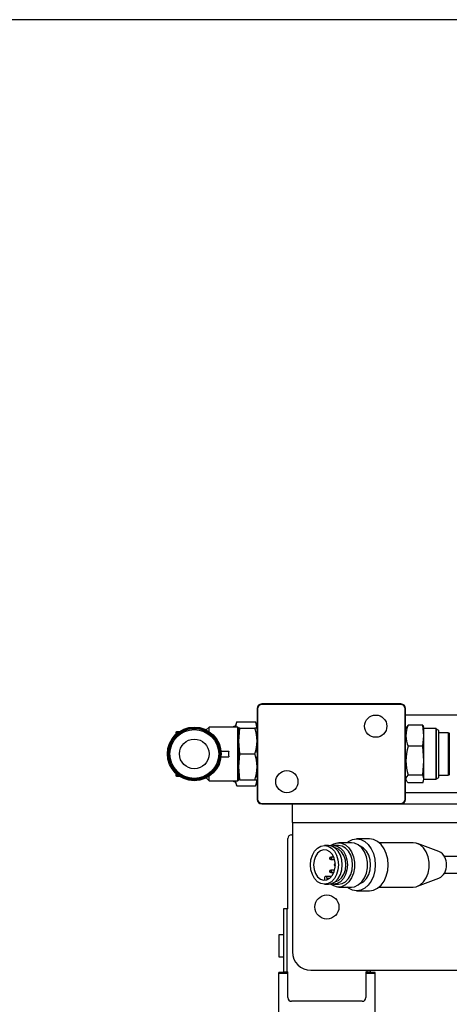
# Model space of a CAD drawing. Extents: x 2087 to 6360, y 946 to 5302.
# Drawn here: x 2488 to 2643, y 3185 to 3540 of the extents above; entities that cross this region are included whole.
import ezdxf

# ---------------------------------------------------------------- set-up
doc = ezdxf.new("R2010")
doc.units = 0
doc.header["$LTSCALE"] = 20
doc.linetypes.add('SLD-實線', pattern=[0])
doc.layers.get('0').update_dxf_attribs({"linetype": 'CONTINUOUS'})
doc.layers.add('尺寸線', color=1, linetype='SLD-實線')
doc.styles.add('SLDTEXTSTYLE0', font='TXT', dxfattribs={"width": 0.75})
doc.dimstyles.new('SLDDIMSTYLE1', dxfattribs={"dimtxt": 74.083333, "dimasz": 74.083333, "dimexe": 0, "dimexo": 0.0625, "dimgap": 18.520833, "dimtad": 1, "dimlfac": 0.75, "dimrnd": 1e-09, "dimzin": 12, "dimdsep": 46, "dimtxsty": 'SLDTEXTSTYLE0', "dimsah": 1, "dimcen": 0.09, "dimadec": 0, "dimazin": 0, "dimtfac": 1, "dimtdec": 3, "dimtofl": 0, "dimtmove": 0, "dimatfit": 3, "dimfxl": 1, "dimtolj": 1, "dimtzin": 12, "dimarcsym": 0})

# ---------------------------------------------------------------- blocks, each defined once
blk = doc.blocks.new('_D_6')
at = {"layer": '尺寸線', "transparency": 16777216}
for p, q in [((2690.25, 3539.94), (2163.44, 3539.94)), ((2183.44, 945.94), (2183.44, 3539.94)), ((2479.44, 945.94), (2163.44, 945.94))]:
    blk.add_line(p, q, dxfattribs=at)
for points in [[(2183.44, 3539.94), (2172.04, 3465.86), (2194.84, 3465.86)], [(2183.44, 945.94), (2194.84, 1020.03), (2172.04, 1020.03)]]:
    blk.add_solid(points, dxfattribs=at)
at = {"layer": '尺寸線', "transparency": 16777216, "insert": (2087.94, 2092.45), "char_height": 74.083, "attachment_point": 1, "rotation": 90, "style": 'SLDTEXTSTYLE0'}
blk.add_mtext('1945.5', dxfattribs=at)

msp = doc.modelspace()

# ---------------------------------------------------------------- linework, layer by layer
at = {"color": 7, "linetype": 'SLD-實線'}
for p, q in [((2573.441, 3291.677), (2573.441, 3258.877)), ((2573.575, 3291.544), (2573.575, 3259.011)), ((2625.175, 3293.277), (2575.041, 3293.277)), ((2625.041, 3293.144), (2575.175, 3293.144)), ((2626.641, 3259.011), (2626.641, 3291.544)), ((2626.775, 3258.877), (2626.775, 3291.677)), ((2566.085, 3286.832), (2565.441, 3285.277)), ((2565.689, 3284.944), (2566.082, 3286.818)), ((2566.082, 3286.818), (2566.034, 3286.615)), ((2566.082, 3286.818), (2572.801, 3286.818)), ((2573.441, 3285.277), (2572.797, 3286.832)), ((2572.801, 3286.818), (2573.441, 3283.767)), ((2572.848, 3286.615), (2572.801, 3286.818)), ((2663.441, 3289.277), (2626.775, 3289.277)), ((2545.366, 3283.289), (2544.365, 3283.255)), ((2544.365, 3283.255), (2544.365, 3282.514)), ((2556.108, 3284.944), (2555.091, 3283.927)), ((2566.441, 3284.944), (2556.108, 3284.944)), ((2556.108, 3283.34), (2556.108, 3284.944)), ((2565.441, 3285.277), (2565.441, 3284.944)), ((2566.775, 3284.611), (2566.441, 3284.944)), ((2566.441, 3275.277), (2566.441, 3284.944)), ((2566.81, 3284.611), (2566.775, 3284.477)), ((2566.775, 3275.277), (2566.775, 3284.611)), ((2567.197, 3284.611), (2566.818, 3284.611)), ((2567.197, 3284.611), (2572.531, 3284.611)), ((2573.304, 3284.611), (2572.531, 3284.611)), ((2573.441, 3283.767), (2573.049, 3281.9)), ((2573.441, 3284.477), (2573.364, 3284.611)), ((2627.163, 3284.93), (2626.775, 3284.257)), ((2627.813, 3285.676), (2627.23, 3284.918)), ((2633.001, 3285.676), (2627.813, 3285.676)), ((2633.001, 3285.676), (2633.241, 3284.921)), ((2633.441, 3284.411), (2633.302, 3284.93)), ((2637.856, 3284.411), (2633.441, 3284.411)), ((2633.441, 3266.144), (2633.441, 3284.411)), ((2637.975, 3284.206), (2637.856, 3284.411)), ((2637.856, 3266.144), (2637.856, 3284.411)), ((2638.775, 3283.744), (2637.975, 3284.206)), ((2637.975, 3266.349), (2637.975, 3284.206)), ((2638.775, 3266.811), (2638.775, 3283.744)), ((2544.108, 3282.988), (2544.108, 3282.277)), ((2642.175, 3282.877), (2638.775, 3282.877)), ((2642.375, 3282.611), (2642.175, 3282.877)), ((2642.175, 3282.877), (2642.175, 3277.215)), ((2642.575, 3282.877), (2642.375, 3282.611)), ((2642.375, 3282.611), (2642.375, 3277.147)), ((2642.575, 3282.877), (2642.575, 3277.215)), ((2560.39, 3276.277), (2563.16, 3276.277)), ((2573.142, 3277.637), (2573.441, 3274.945)), ((2633.001, 3278.025), (2627.813, 3278.025)), ((2642.175, 3277.215), (2642.175, 3267.677)), ((2642.375, 3277.147), (2642.375, 3267.944)), ((2642.575, 3277.215), (2642.575, 3267.677)), ((2560.39, 3274.277), (2563.16, 3274.277)), ((2566.441, 3265.611), (2566.441, 3275.277)), ((2566.775, 3265.944), (2566.775, 3275.277)), ((2567.197, 3275.277), (2572.531, 3275.277)), ((2573.441, 3274.945), (2573.13, 3272.143)), ((2544.108, 3268.277), (2544.108, 3267.567)), ((2544.365, 3268.041), (2544.365, 3267.3)), ((2544.365, 3267.3), (2545.366, 3267.265)), ((2555.091, 3266.628), (2556.108, 3265.611)), ((2556.108, 3265.611), (2556.108, 3267.215)), ((2556.108, 3265.611), (2566.441, 3265.611)), ((2565.441, 3265.611), (2565.441, 3265.277)), ((2565.441, 3265.277), (2566.085, 3263.722)), ((2566.082, 3263.737), (2565.641, 3265.611)), ((2566.441, 3265.611), (2566.775, 3265.944)), ((2567.197, 3265.944), (2566.816, 3265.944)), ((2567.197, 3265.944), (2572.531, 3265.944)), ((2572.531, 3265.944), (2573.308, 3265.944)), ((2572.797, 3263.722), (2573.441, 3265.277)), ((2573.441, 3266.456), (2572.801, 3263.737)), ((2573.071, 3268.028), (2573.441, 3266.456)), ((2573.364, 3265.944), (2573.441, 3266.077)), ((2626.775, 3266.298), (2627.163, 3265.625)), ((2633.001, 3267.626), (2627.813, 3267.626)), ((2633.302, 3265.625), (2633.441, 3266.144)), ((2633.441, 3266.144), (2637.856, 3266.144)), ((2637.856, 3266.144), (2637.975, 3266.349)), ((2637.975, 3266.349), (2638.775, 3266.811)), ((2638.775, 3267.677), (2642.175, 3267.677)), ((2642.175, 3267.677), (2642.375, 3267.944)), ((2642.375, 3267.944), (2642.575, 3267.677)), ((2566.082, 3263.737), (2572.801, 3263.737)), ((2633.001, 3264.879), (2627.813, 3264.879)), ((2663.441, 3261.277), (2626.775, 3261.277)), ((2575.041, 3257.277), (2586.108, 3257.277)), ((2575.175, 3257.411), (2625.041, 3257.411)), ((2586.108, 3250.611), (2586.108, 3257.277)), ((2586.108, 3257.277), (2652.775, 3257.277)), ((2586.108, 3250.611), (2652.775, 3250.611)), ((2586.108, 3250.611), (2586.108, 3203.944)), ((2584.441, 3219.434), (2584.441, 3244.768)), ((2585.775, 3246.101), (2586.108, 3246.101)), ((2613.849, 3244.611), (2609.219, 3244.611)), ((2599.032, 3242.277), (2597.643, 3242.277)), ((2602.737, 3242.277), (2600.884, 3242.277)), ((2607.367, 3243.277), (2602.737, 3243.277)), ((2629.591, 3243.277), (2617.308, 3243.277)), ((2638.857, 3240.107), (2631.082, 3243.004)), ((2601.04, 3238.034), (2599.883, 3238.034)), ((2599.883, 3237.234), (2601.316, 3237.234)), ((2648.642, 3238.277), (2640.804, 3238.277)), ((2597.627, 3230.477), (2597.627, 3229.851)), ((2600.217, 3231.144), (2598.106, 3231.144)), ((2598.586, 3229.97), (2598.586, 3230.477)), ((2598.586, 3230.477), (2599.526, 3230.477)), ((2601.316, 3233.32), (2599.883, 3233.32)), ((2599.883, 3232.52), (2601.04, 3232.52)), ((2631.082, 3227.55), (2638.857, 3230.448)), ((2640.804, 3232.277), (2648.642, 3232.277)), ((2597.643, 3228.277), (2599.032, 3228.277)), ((2600.884, 3228.277), (2602.737, 3228.277)), ((2602.737, 3227.277), (2607.367, 3227.277)), ((2617.308, 3227.277), (2629.591, 3227.277)), ((2609.219, 3225.944), (2613.849, 3225.944)), ((2582.841, 3219.434), (2582.841, 3196.768)), ((2584.175, 3219.434), (2582.841, 3219.434)), ((2584.175, 3196.768), (2584.175, 3219.434)), ((2584.441, 3219.434), (2584.175, 3219.434)), ((2582.841, 3210.068), (2581.175, 3210.068)), ((2581.175, 3210.068), (2581.175, 3202.134)), ((2581.175, 3202.134), (2582.841, 3202.134)), ((2584.441, 3196.481), (2581.175, 3196.481)), ((2581.175, 3196.214), (2581.175, 3196.481)), ((2581.175, 3163.226), (2581.175, 3196.214)), ((2581.175, 3196.214), (2584.441, 3196.214)), ((2582.841, 3196.768), (2584.175, 3196.768)), ((2582.841, 3196.768), (2582.841, 3196.481)), ((2584.175, 3196.768), (2584.441, 3196.768)), ((2584.441, 3187.434), (2584.441, 3196.768)), ((2592.775, 3197.277), (2646.108, 3197.277)), ((2612.575, 3196.768), (2612.575, 3187.434)), ((2612.575, 3196.768), (2612.841, 3196.768)), ((2615.841, 3196.481), (2612.575, 3196.481)), ((2612.575, 3196.214), (2615.841, 3196.214)), ((2612.841, 3197.277), (2612.841, 3196.768)), ((2612.841, 3196.768), (2614.175, 3196.768)), ((2614.175, 3196.768), (2614.175, 3197.277)), ((2614.175, 3196.768), (2614.175, 3196.481)), ((2615.841, 3196.214), (2615.841, 3196.481)), ((2615.841, 3163.226), (2615.841, 3196.214)), ((2611.241, 3186.101), (2585.775, 3186.101))]:
    msp.add_line(p, q, dxfattribs=at)
at = {"color": 7, "linetype": 'SLD-實線', "flags": 128}
for points in [[(2567.197, 3275.277), (2566.81, 3279.899), (2567.197, 3284.611)], [(2633.001, 3278.025), (2633.388, 3281.814), (2633.001, 3285.676)], [(2633.001, 3267.626), (2633.388, 3272.775), (2633.001, 3278.025)], [(2567.197, 3265.944), (2566.81, 3270.566), (2567.197, 3275.277)], [(2627.813, 3264.879), (2627.454, 3265.231), (2627.032, 3265.918), (2627.047, 3266.631), (2627.813, 3267.626)], [(2605.76, 3243.277), (2606.305, 3243.686), (2607.724, 3244.377), (2609.219, 3244.611), (2610.713, 3244.377), (2612.132, 3243.686), (2613.405, 3242.574), (2614.469, 3241.097), (2615.269, 3239.327), (2615.765, 3237.354), (2615.934, 3235.277), (2615.765, 3233.2), (2615.269, 3231.228), (2614.469, 3229.458), (2613.405, 3227.98), (2612.132, 3226.868), (2610.713, 3226.178), (2609.219, 3225.944), (2607.724, 3226.178), (2606.305, 3226.868), (2605.76, 3227.277)], [(2613.849, 3225.944), (2615.343, 3226.178), (2616.762, 3226.868), (2618.036, 3227.98), (2619.099, 3229.458), (2619.899, 3231.228), (2620.396, 3233.2), (2620.564, 3235.277), (2620.396, 3237.354), (2619.899, 3239.327), (2619.099, 3241.097), (2618.036, 3242.574), (2616.762, 3243.686), (2615.343, 3244.377), (2613.849, 3244.611)], [(2592.607, 3235.277), (2592.779, 3237.089), (2593.282, 3238.777), (2594.082, 3240.227), (2595.125, 3241.339), (2596.34, 3242.039), (2597.643, 3242.277), (2598.947, 3242.039), (2600.161, 3241.339), (2601.205, 3240.227), (2602.005, 3238.777), (2602.508, 3237.089), (2602.68, 3235.277), (2602.508, 3233.466), (2602.005, 3231.777), (2601.205, 3230.328), (2600.161, 3229.215), (2598.947, 3228.516), (2597.643, 3228.277), (2596.34, 3228.516), (2595.125, 3229.215), (2594.082, 3230.328), (2593.282, 3231.777), (2592.779, 3233.466), (2592.607, 3235.277)], [(2593.71, 3235.277), (2593.885, 3233.666), (2594.394, 3232.198), (2595.191, 3231.003), (2596.206, 3230.188), (2597.349, 3229.826), (2598.519, 3229.948), (2599.61, 3230.543), (2600.526, 3231.559), (2601.187, 3232.905), (2601.532, 3234.463), (2601.532, 3236.092), (2601.187, 3237.649), (2600.526, 3238.996), (2599.61, 3240.012), (2598.519, 3240.607), (2597.349, 3240.729), (2596.206, 3240.366), (2595.191, 3239.551), (2594.394, 3238.357), (2593.885, 3236.889), (2593.71, 3235.277)], [(2599.032, 3228.277), (2600.336, 3228.516), (2601.551, 3229.215), (2602.594, 3230.328), (2603.394, 3231.777), (2603.897, 3233.466), (2604.069, 3235.277), (2603.897, 3237.089), (2603.394, 3238.777), (2602.594, 3240.227), (2601.551, 3241.339), (2600.336, 3242.039), (2599.032, 3242.277)], [(2599.87, 3242.215), (2600.958, 3242.886), (2602.375, 3243.261), (2603.815, 3243.136), (2605.187, 3242.516), (2606.405, 3241.441), (2607.393, 3239.98), (2608.088, 3238.222), (2608.447, 3236.28), (2608.447, 3234.275), (2608.088, 3232.332), (2607.393, 3230.575), (2606.405, 3229.113), (2605.187, 3228.039), (2603.815, 3227.419), (2602.375, 3227.293), (2600.958, 3227.669), (2599.836, 3228.367)], [(2600.002, 3242.169), (2600.884, 3242.277), (2602.188, 3242.039), (2603.403, 3241.339), (2604.446, 3240.227), (2605.246, 3238.777), (2605.749, 3237.089), (2605.921, 3235.277), (2605.749, 3233.466), (2605.246, 3231.777), (2604.446, 3230.328), (2603.403, 3229.215), (2602.188, 3228.516), (2600.884, 3228.277), (2599.958, 3228.397)], [(2601.441, 3229.126), (2601.519, 3229.14), (2602.737, 3229.638), (2603.806, 3230.592), (2604.637, 3231.925), (2605.164, 3233.531), (2605.345, 3235.277), (2605.164, 3237.024), (2604.637, 3238.629), (2603.806, 3239.963), (2602.737, 3240.917), (2601.519, 3241.414), (2601.387, 3241.438)], [(2602.737, 3228.277), (2604.04, 3228.516), (2605.255, 3229.215), (2606.298, 3230.328), (2607.098, 3231.777), (2607.601, 3233.466), (2607.773, 3235.277), (2607.601, 3237.089), (2607.098, 3238.777), (2606.298, 3240.227), (2605.255, 3241.339), (2604.04, 3242.039), (2602.737, 3242.277)], [(2607.367, 3227.277), (2608.445, 3227.419), (2609.817, 3228.039), (2611.036, 3229.113), (2612.023, 3230.575), (2612.718, 3232.332), (2613.077, 3234.275), (2613.077, 3236.28), (2612.718, 3238.222), (2612.023, 3239.98), (2611.036, 3241.441), (2609.817, 3242.516), (2608.445, 3243.136), (2607.367, 3243.277)], [(2610.389, 3228.469), (2610.522, 3228.516), (2611.737, 3229.215), (2612.78, 3230.328), (2613.58, 3231.777), (2614.083, 3233.466), (2614.255, 3235.277), (2614.083, 3237.089), (2613.58, 3238.777), (2612.78, 3240.227), (2611.737, 3241.339), (2610.522, 3242.039), (2610.389, 3242.086)], [(2629.591, 3227.277), (2630.67, 3227.419), (2632.042, 3228.039), (2633.26, 3229.113), (2634.248, 3230.575), (2634.943, 3232.332), (2635.302, 3234.275), (2635.302, 3236.28), (2634.943, 3238.222), (2634.248, 3239.98), (2633.26, 3241.441), (2632.042, 3242.516), (2630.67, 3243.136), (2629.591, 3243.277)], [(2599.652, 3237.568), (2599.637, 3237.571), (2599.623, 3237.581), (2599.615, 3237.592), (2599.609, 3237.605), (2599.605, 3237.619), (2599.604, 3237.634), (2599.605, 3237.65), (2599.609, 3237.665), (2599.611, 3237.67), (2599.623, 3237.687), (2599.637, 3237.698), (2599.652, 3237.701)], [(2599.652, 3237.701), (2599.667, 3237.697), (2599.68, 3237.688), (2599.689, 3237.677), (2599.695, 3237.664), (2599.698, 3237.649), (2599.7, 3237.634), (2599.698, 3237.619), (2599.695, 3237.604), (2599.693, 3237.599), (2599.681, 3237.581), (2599.666, 3237.571), (2599.652, 3237.568)], [(2599.882, 3238.034), (2599.883, 3238.034), (2599.993, 3238.004), (2600.087, 3237.917), (2600.149, 3237.787), (2600.171, 3237.634), (2600.149, 3237.481), (2600.087, 3237.351), (2599.993, 3237.265), (2599.883, 3237.234), (2599.883, 3237.234)], [(2601.347, 3235.211), (2601.332, 3235.214), (2601.319, 3235.224), (2601.31, 3235.235), (2601.304, 3235.248), (2601.301, 3235.262), (2601.299, 3235.277), (2601.301, 3235.293), (2601.304, 3235.307), (2601.306, 3235.313), (2601.318, 3235.33), (2601.333, 3235.341), (2601.347, 3235.344)], [(2601.347, 3235.344), (2601.363, 3235.34), (2601.376, 3235.331), (2601.384, 3235.32), (2601.391, 3235.307), (2601.394, 3235.292), (2601.395, 3235.277), (2601.394, 3235.262), (2601.39, 3235.247), (2601.389, 3235.242), (2601.376, 3235.224), (2601.362, 3235.214), (2601.347, 3235.211)], [(2598.586, 3230.477), (2598.549, 3230.732), (2598.446, 3230.949), (2598.29, 3231.093), (2598.106, 3231.144), (2597.923, 3231.093), (2597.767, 3230.949), (2597.663, 3230.732), (2597.627, 3230.477)], [(2599.652, 3232.854), (2599.637, 3232.857), (2599.623, 3232.867), (2599.615, 3232.878), (2599.609, 3232.891), (2599.605, 3232.905), (2599.604, 3232.92), (2599.605, 3232.936), (2599.609, 3232.95), (2599.611, 3232.956), (2599.623, 3232.973), (2599.637, 3232.984), (2599.652, 3232.987)], [(2599.652, 3232.987), (2599.667, 3232.983), (2599.68, 3232.974), (2599.689, 3232.963), (2599.695, 3232.95), (2599.698, 3232.935), (2599.7, 3232.92), (2599.698, 3232.905), (2599.695, 3232.89), (2599.693, 3232.885), (2599.681, 3232.867), (2599.666, 3232.857), (2599.652, 3232.854)], [(2599.882, 3233.32), (2599.883, 3233.32), (2599.993, 3233.29), (2600.087, 3233.203), (2600.149, 3233.073), (2600.171, 3232.92), (2600.149, 3232.767), (2600.087, 3232.637), (2599.993, 3232.551), (2599.883, 3232.52), (2599.883, 3232.52)]]:
    msp.add_lwpolyline(points, dxfattribs=at)
at = {"color": 7, "linetype": 'SLD-實線'}
for centre, radius in [((2616.108, 3285.277), 4), ((2550.775, 3275.277), 9.667), ((2550.775, 3275.277), 9.527), ((2550.775, 3275.277), 9.333), ((2550.775, 3275.277), 9.2), ((2550.775, 3275.277), 8.8), ((2550.775, 3275.277), 5.333), ((2584.108, 3265.277), 4), ((2598.508, 3220.101), 4.333)]:
    msp.add_circle(centre, radius, dxfattribs=at)
for centre, radius, start, end in [((2575.041, 3291.677), 1.6, 90, 180), ((2575.175, 3291.544), 1.6, 90, 180), ((2625.041, 3291.544), 1.6, 0, 90), ((2625.175, 3291.677), 1.6, 0, 90), ((2544.375, 3282.988), 0.267, 92, 180), ((2565.441, 3283.944), 1.333, 90, 131.40962), ((2559.719, 3279.944), 13.635, 339.98555, 20.01445), ((2559.719, 3279.944), 13.635, 339.98555, 20.01445), ((2636.302, 3281.85), 9.312, 155.74296, 204.25704), ((2572.775, 3275.277), 9.667, 174.06223, 185.93777), ((2643.804, 3272.825), 16.815, 161.98892, 198.01108), ((2559.719, 3270.611), 13.635, 339.98555, 20.01445), ((2559.719, 3270.611), 13.635, 339.98555, 20.01445), ((2544.375, 3267.567), 0.267, 180, 268), ((2565.441, 3266.611), 1.333, 228.59038, 270), ((2630.646, 3266.252), 2.726, 329.7425, 30.2575), ((2575.041, 3258.877), 1.6, 180, 270), ((2575.175, 3259.011), 1.6, 180, 270), ((2625.041, 3259.011), 1.6, 270, 0), ((2625.175, 3258.877), 1.6, 270, 0), ((2585.775, 3244.768), 1.333, 90, 180), ((2599.887, 3237.634), 0.395, 90.70081, 269.40496), ((2636.779, 3235.809), 4.774, 353.60368, 64.19138), ((2601.582, 3235.277), 0.395, 90.70081, 269.40496), ((2636.642, 3234.821), 4.903, 296.86913, 5.33581), ((2598.109, 3232.67), 2.86, 260.29887, 265.31149), ((2599.887, 3232.92), 0.395, 90.70081, 269.40496), ((2592.775, 3203.944), 6.667, 180, 270), ((2585.775, 3187.434), 1.333, 180, 270), ((2611.241, 3187.434), 1.333, 270, 0)]:
    msp.add_arc(centre, radius, start, end, dxfattribs=at)

# ---------------------------------------------------------------- dimensions: what is measured, and where the dimension line sits
at = {"layer": '尺寸線'}
dim = msp.add_linear_dim(base=(2183.441, 3539.944), p1=(2499.441, 945.944), p2=(2710.25, 3539.944), angle=90, dimstyle='SLDDIMSTYLE1', dxfattribs=at)
dim.commit()
dim.dimension.update_dxf_attribs({"geometry": '_D_6', "text_midpoint": (2183.441, 2242.944), "dimtype": 160})

doc.saveas('drawing.dxf')
